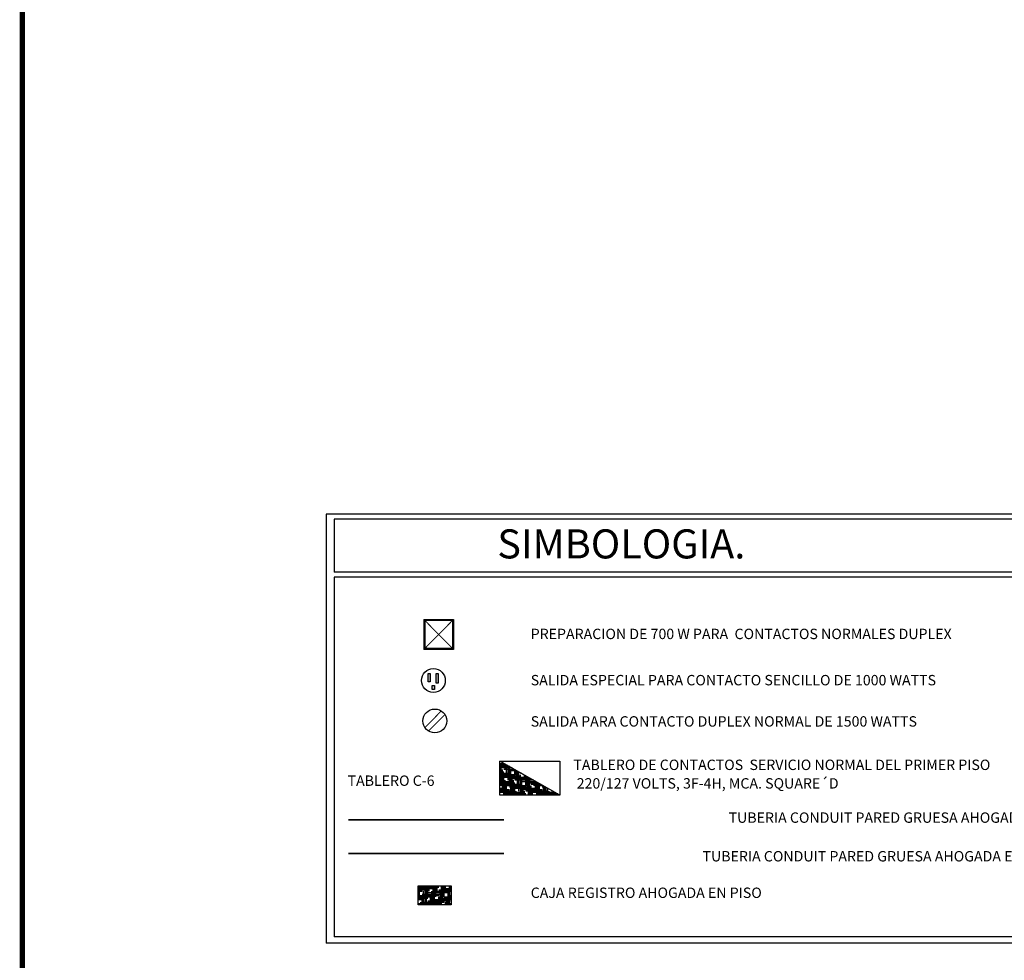
# Model space of a CAD drawing. Extents: x -5187 to 112595, y -6426 to 83466.
# Drawn here: x -5187 to 13100, y 7875 to 25345 of the extents above; entities that cross this region are included whole.
import ezdxf
from ezdxf.enums import TextEntityAlignment as Align

# ---------------------------------------------------------------- set-up
doc = ezdxf.new("R2010")
doc.units = 0
doc.header["$LTSCALE"] = 200
doc.linetypes.add('PHANTOM2', pattern=[1.25, 0.625, -0.125, 0.125, -0.125, 0.125, -0.125])
for name, color, linetype in [('CIRCUITEO', 5, 'CONTINUOUS'), ('CONT_NORM', 4, 'CONTINUOUS'), ('CONT_S4', 34, 'CONTINUOUS'), ('CONT_SE', 1, 'CONTINUOUS'), ('ITB', 1, 'CONTINUOUS'), ('SIM', 4, 'CONTINUOUS')]:
    doc.layers.add(name, color=color, linetype=linetype)
doc.styles.add('BANK', font='bgothl.ttf')

# ---------------------------------------------------------------- blocks, each defined once
blk = doc.blocks.new('CN')
at = {"layer": 'CONT_NORM', "const_width": 0.01}
for points in [[(-0.102, -0.068), (0.066, 0.103)], [(-0.065, -0.104), (0.103, 0.066)]]:
    blk.add_lwpolyline(points, dxfattribs=at)
at = {"layer": 'CONT_NORM'}
blk.add_circle((0, 0), 0.123, dxfattribs=at)
blk = doc.blocks.new('CSE')
at = {"layer": 'CONT_SE'}
h = blk.add_hatch(color=256, dxfattribs=at)
h.paths.add_polyline_path([(-0.033, 0.071), (-0.053, 0.071), (-0.053, -0.015), (-0.033, -0.015)])
h.paths.add_polyline_path([(0.051, 0.072), (0.03, 0.072), (0.03, -0.026), (0.051, -0.026)])
h.paths.add_polyline_path([(0.011, -0.053), (-0.013, -0.053), (-0.013, -0.093), (0.011, -0.093)])
for points in [[(-0.053, 0.071), (-0.033, 0.071), (-0.033, -0.015), (-0.053, -0.015)], [(0.03, 0.072), (0.051, 0.072), (0.051, -0.026), (0.03, -0.026)], [(-0.013, -0.053), (0.011, -0.053), (0.011, -0.093), (-0.013, -0.093)]]:
    blk.add_lwpolyline(points, close=True, dxfattribs=at)
blk.add_circle((0, 0), 0.123, dxfattribs=at)
blk = doc.blocks.new('CS4')
at = {"layer": 'CONT_S4'}
for p, q in [((-0.154, 0.156), (0.154, 0.156)), ((-0.154, 0.156), (-0.154, -0.156)), ((-0.144, 0.146), (0.144, 0.146)), ((-0.144, 0.146), (-0.144, -0.146)), ((0.144, 0.146), (0.144, -0.146)), ((0.154, 0.156), (0.154, -0.156)), ((0.154, -0.156), (-0.154, -0.156)), ((0.144, -0.146), (-0.144, -0.146))]:
    blk.add_line(p, q, dxfattribs=at)
at = {"layer": 'CONT_S4', "const_width": 0.01}
for points in [[(0.144, -0.146), (-0.144, 0.146)], [(-0.144, -0.146), (0.144, 0.146)]]:
    blk.add_lwpolyline(points, dxfattribs=at)

msp = doc.modelspace()

# ---------------------------------------------------------------- hatches: boundary and pattern name
at = {"layer": 'CIRCUITEO'}
h = msp.add_hatch(dxfattribs=at)
h.set_pattern_fill('HOUND', color=1, scale=16, angle=90, style=0)
h.set_pattern_definition([(90, (96059.522, -75243.537), (-25.4, 101.6), [406.4, -203.2]), (180, (96059.522, -75243.537), (101.6, -25.4), [406.4, -203.2])])
h.paths.add_polyline_path([(4844.147, 10944.655), (3733.821, 11573.961), (3733.821, 10944.655)])
h = msp.add_hatch(dxfattribs=at)
h.set_pattern_fill('HOUND', color=1, scale=16, style=0)
h.set_pattern_definition([(0, (-42210.39, -15125.838), (101.6, 25.4), [406.4, -203.2]), (90, (-42210.39, -15125.838), (-25.4, -101.6), [406.4, -203.2])])
h.paths.add_polyline_path([(2825.612, 8906.894), (2825.612, 9256.54), (2212.267, 9256.54), (2212.267, 8906.894)])

# ---------------------------------------------------------------- linework, layer by layer
at = {"layer": 'CIRCUITEO', "color": 144}
for p, q in [((21477.949, 16159.875), (504.849, 16159.875)), ((504.849, 16159.875), (504.849, 8192.589)), ((21328.612, 16069.973), (654.186, 16069.973)), ((654.186, 16069.973), (654.186, 15083.317)), ((21328.612, 15083.317), (654.186, 15083.317)), ((21328.612, 14993.415), (654.186, 14993.415)), ((654.186, 14993.415), (654.186, 8311.973)), ((21328.612, 8311.973), (654.186, 8311.973)), ((21477.949, 8192.589), (504.849, 8192.589))]:
    msp.add_line(p, q, dxfattribs=at)
at = {"layer": 'CIRCUITEO', "color": 1}
msp.add_line((4844.147, 10944.655), (3733.821, 11573.961), dxfattribs=at)
for points in [[(3733.821, 10944.655), (3733.821, 11573.961), (4844.147, 11573.961), (4844.147, 10944.655)], [(2212.267, 9256.54), (2825.612, 9256.54), (2825.612, 8906.894), (2212.267, 8906.894)]]:
    msp.add_lwpolyline(points, close=True, dxfattribs=at)
at = {"layer": 'CIRCUITEO', "color": 1, "linetype": 'PHANTOM2', "const_width": 30}
msp.add_lwpolyline([(919.06, 10485.587), (3806.452, 10485.587)], dxfattribs=at)
at = {"layer": 'CIRCUITEO', "linetype": 'PHANTOM2', "const_width": 30}
msp.add_lwpolyline([(919.06, 9858.158), (3806.452, 9858.158)], dxfattribs=at)
at = {"layer": 'ITB', "const_width": 97.536}
msp.add_lwpolyline([(100865.409, -6377.269), (-5138.223, -6377.269), (-5138.223, 82382.852), (100865.409, 82382.852)], dxfattribs=at)

# ---------------------------------------------------------------- block references
at = {"layer": 'CONT_NORM', "xscale": 1800, "yscale": 1800, "zscale": 1800}
msp.add_blockref('CN', (2524.025, 12320.103), dxfattribs=at)
at = {"layer": 'CONT_S4', "xscale": 1800, "yscale": 1800, "zscale": 1800}
msp.add_blockref('CS4', (2594.84, 13926.59), dxfattribs=at)
at = {"layer": 'CONT_SE', "xscale": 1800, "yscale": 1800, "zscale": 1800}
msp.add_blockref('CSE', (2496.436, 13071.367), dxfattribs=at)

# ---------------------------------------------------------------- texts
at = {"layer": 'SIM', "style": 'BANK'}
for s, height, p in [('SIMBOLOGIA.', 540.05197, (3683.207, 15338.808)), ('PREPARACION DE 700 W PARA  CONTACTOS NORMALES DUPLEX', 192.8757, (4304.421, 13840.159)), ('SALIDA ESPECIAL PARA CONTACTO SENCILLO DE 1000 WATTS', 192.8757, (4304.421, 12981.753)), ('SALIDA PARA CONTACTO DUPLEX NORMAL DE 1500 WATTS', 192.8757, (4304.421, 12215.586)), ('TABLERO DE CONTACTOS  SERVICIO NORMAL DEL PRIMER PISO', 192.8757, (5096.871, 11408.958)), ('TABLERO C-6', 192.8757, (903.199, 11114.46)), ('220/127 VOLTS, 3F-4H, MCA. SQUARE´D', 192.8757, (5158.314, 11064.647)), ('CAJA REGISTRO AHOGADA EN PISO', 192.8757, (4304.421, 9033.068))]:
    msp.add_text(s, height=height, dxfattribs=at).set_placement(p)
for s, p in [('TUBERIA CONDUIT PARED GRUESA AHOGADA EN PISO, O INDICADO EN PISO', (12617.784, 10428.71)), ('TUBERIA CONDUIT PARED GRUESA AHOGADA EN PISO (INDICA TUBERIA EXISTENTE)', (12617.784, 9710.954))]:
    msp.add_text(s, height=192.8757, dxfattribs=at).set_placement(p, align=Align.CENTER)

doc.saveas('drawing.dxf')
